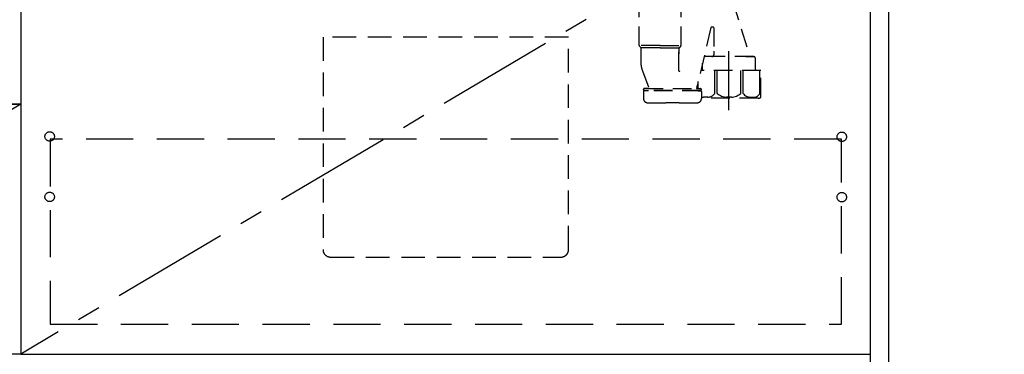
# Model space of a CAD drawing. Extents: x 28111 to 54233, y -10810 to -2410.
# Drawn here: x 44913 to 45956, y -8753 to -8398 of the extents above; entities that cross this region are included whole.
import ezdxf

# ---------------------------------------------------------------- set-up
doc = ezdxf.new("R2010")
doc.units = 0
doc.header["$LTSCALE"] = 50
doc.header["$MEASUREMENT"] = 0
for name, pattern in [('CENTER', [2, 1.25, -0.25, 0.25, -0.25]), ('DASHED', [0.75, 0.5, -0.25]), ('HIDDEN', [0.375, 0.25, -0.125])]:
    doc.linetypes.add(name, pattern=pattern)
doc.layers.get('0').update_dxf_attribs({"linetype": 'CONTINUOUS'})
for name, color, linetype in [('120-キャビネット（外）', 7, 'CONTINUOUS'), ('121-キャビネット（中）', 253, 'HIDDEN'), ('122-扉', 6, 'CONTINUOUS'), ('123-扉向き', 231, 'CENTER'), ('150-機器', 8, 'CONTINUOUS'), ('160-文字', 254, 'CONTINUOUS')]:
    doc.layers.add(name, color=color, linetype=linetype)
doc.styles.add('KH001', font='txt')
doc.dimstyles.new('KH1xx030', dxfattribs={"dimscale": 30, "dimtxt": 2, "dimasz": 0.6, "dimexe": 0.3, "dimexo": 1.2, "dimgap": 0.5, "dimtad": 3, "dimdec": 1, "dimdsep": 46, "dimlunit": 6, "dimtxsty": 'KH001', "dimblk": 'DOT', "dimcen": 1, "dimdle": 1, "dimclrd": 256, "dimclre": 256, "dimclrt": 256, "dimadec": 0, "dimazin": 0, "dimtfac": 1, "dimtdec": 1, "dimtix": 1, "dimtmove": 2, "dimatfit": 3, "dimldrblk": 'CLOSEDBLANK', "dimfxl": 1, "dimtolj": 1, "dimtzin": 0, "dimlwd": -1, "dimlwe": -1, "dimarcsym": 0})

# ---------------------------------------------------------------- blocks, each defined once
blk = doc.blocks.new('_ClosedBlank')
at = {"color": 0, "linetype": 'ByBlock', "lineweight": -2}
for p, q in [((-1, 0.167), (0, 0)), ((-1, 0.167), (-1, -0.167)), ((0, 0), (-1, -0.167))]:
    blk.add_line(p, q, dxfattribs=at)
blk = doc.blocks.new('_Dot')
at = {"color": 0, "linetype": 'ByBlock', "lineweight": -2}
blk.add_line((-0.5, 0), (-1, 0), dxfattribs=at)
at = {"color": 0, "linetype": 'ByBlock', "const_width": 0.5}
blk.add_lwpolyline([(-0.25, 0, 1), (0.25, 0, 1)], format="xyb", close=True, dxfattribs=at)

msp = doc.modelspace()

# ---------------------------------------------------------------- hatches: boundary and pattern name
at = {"layer": '122-扉'}
h = msp.add_hatch(dxfattribs=at)
h.set_pattern_fill('ANSI31', color=256, style=0)
h.set_pattern_definition([(45, (-136651.56535, -13561.96228), (-0.08838834765, 0.08838834765), [])])
h.paths.add_polyline_path([(44599.02, -8517.51), (44779.02, -8517.51), (44779.02, -8525.01), (44599.02, -8525.01)])
edge = h.paths.add_edge_path()
edge.add_line((44599.02, -8525.01), (44929.43, -8525.01))

# ---------------------------------------------------------------- linework, layer by layer
at = {"layer": '120-キャビネット（外）', "color": 6}
for points in [[(44464.02, -8032.51), (44914.02, -8032.51), (44914.02, -8487.51), (44464.02, -8487.51)], [(45814.02, -8032.51), (44914.02, -8032.51), (44914.02, -8752.51), (45814.02, -8752.51)], [(45814.02, -8032.51), (45833.02, -8032.51), (45833.02, -8852.51), (45814.02, -8852.51)], [(44464.02, -8487.51), (44914.02, -8487.51), (44914.02, -8752.51), (44464.02, -8752.51)]]:
    msp.add_lwpolyline(points, close=True, dxfattribs=at)
at = {"layer": '121-キャビネット（中）', "color": 13, "ltscale": 2}
msp.add_lwpolyline([(45242.02, -8649.51), (45486.02, -8649.51, 0.4142136), (45494.02, -8641.51), (45494.02, -8416.51), (45234.02, -8416.51), (45234.02, -8641.51, 0.4142136)], format="xyb", close=True, dxfattribs=at)
at = {"layer": '121-キャビネット（中）', "color": 13, "ltscale": 4}
msp.add_lwpolyline([(45783.02, -8524.61), (44945.02, -8524.61), (44945.02, -8720.61), (45783.02, -8720.61)], close=True, dxfattribs=at)
for centre in [(44944.52, -8521.71), (45783.52, -8522.01), (44944.52, -8585.71), (44944.52, -8585.71), (45783.52, -8586.01), (45783.52, -8586.01)]:
    msp.add_circle(centre, 5, dxfattribs=at)
at = {"layer": '123-扉向き', "ltscale": 2}
for p, q in [((45814.02, -8219.51), (44914.02, -8752.21)), ((44914.02, -8487.51), (44464.02, -8752.51))]:
    msp.add_line(p, q, dxfattribs=at)
at = {"layer": '150-機器', "color": 13, "linetype": 'DASHED', "ltscale": 0.8}
for p, q in [((45668, -8379.16), (45686.11, -8437.09)), ((45568.81, -8425.21), (45568.81, -8387)), ((45613.21, -8425.21), (45613.21, -8387)), ((45644.95, -8406.42), (45629.53, -8470.89)), ((45647.51, -8405.99), (45645.44, -8405.99)), ((45648.01, -8406.49), (45648.01, -8431.39)), ((45591.01, -8425.39), (45568.84, -8425.39)), ((45568.94, -8425.55), (45570.88, -8427.71)), ((45591.01, -8425.39), (45613.18, -8425.39)), ((45613.08, -8425.55), (45611.14, -8427.71)), ((45591.01, -8427.86), (45570.98, -8427.86)), ((45571.01, -8446.16), (45571.01, -8428.04)), ((45591.01, -8427.86), (45611.04, -8427.86)), ((45611.01, -8428.04), (45611.01, -8434.14)), ((45611.01, -8452.13), (45611.01, -8428.04)), ((45648.01, -8431.39), (45648.01, -8435.09)), ((45635.91, -8451.8), (45635.91, -8444.09)), ((45646.01, -8437.09), (45637.91, -8437.09)), ((45690.11, -8437.09), (45637.91, -8437.09)), ((45682.01, -8437.09), (45690.11, -8437.09)), ((45692.11, -8444.09), (45692.11, -8439.09)), ((45692.11, -8451.8), (45692.11, -8444.09)), ((45571.8, -8450.52), (45579.14, -8470.22)), ((45571.8, -8450.52), (45579.14, -8470.22)), ((45697.81, -8451.8), (45634.09, -8451.8)), ((45697.81, -8479.68), (45697.81, -8451.8)), ((45573.41, -8472.39), (45573.41, -8471.89)), ((45573.41, -8472.39), (45573.41, -8471.89)), ((45573.41, -8473.89), (45573.41, -8481.49)), ((45573.41, -8473.89), (45573.41, -8481.49)), ((45573.91, -8472.89), (45578.76, -8472.89)), ((45634.31, -8472.89), (45573.91, -8472.89)), ((45576.86, -8473.39), (45573.91, -8473.39)), ((45634.31, -8473.39), (45573.91, -8473.39)), ((45578.67, -8470.89), (45574.41, -8470.89)), ((45574.41, -8470.89), (45633.81, -8470.89)), ((45634.31, -8472.89), (45629.46, -8472.89)), ((45629.55, -8470.89), (45633.81, -8470.89)), ((45630.21, -8470.89), (45630.21, -8468.04)), ((45631.36, -8473.39), (45634.31, -8473.39)), ((45634.81, -8472.39), (45634.81, -8471.89)), ((45634.81, -8472.39), (45634.81, -8471.89)), ((45634.81, -8473.89), (45634.81, -8481.49)), ((45634.81, -8473.89), (45634.81, -8481.49)), ((45611.11, -8486.19), (45597.11, -8486.19)), ((45695.01, -8481.1), (45634.81, -8481.1))]:
    msp.add_line(p, q, dxfattribs=at)
at = {"layer": '150-機器', "color": 13, "linetype": 'CENTER'}
msp.add_line((45664.01, -8493.91), (45664.01, -8421.6), dxfattribs=at)
at = {"layer": '150-機器', "ltscale": 0.1}
for p, q in [((45648.93, -8476.1), (45648.93, -8451.8)), ((45651.54, -8476.1), (45651.54, -8451.8)), ((45676.48, -8476.1), (45676.48, -8451.8)), ((45679.09, -8476.1), (45679.09, -8451.8)), ((45696.73, -8476.1), (45696.73, -8451.8)), ((45631.29, -8470.89), (45631.29, -8463.53)), ((45641.64, -8480.1), (45637.11, -8480.1)), ((45666.51, -8480.1), (45661.51, -8480.1)), ((45686.38, -8480.1), (45690.91, -8480.1))]:
    msp.add_line(p, q, dxfattribs=at)
at = {"layer": '150-機器', "color": 13, "linetype": 'DASHED', "ltscale": 0.8, "flags": 128}
for points in [[(45645.44, -8405.99, 0.1811028), (45645.12, -8406.11, 0.1811028), (45644.95, -8406.42)], [(45648.01, -8406.49, 0.1989124), (45647.86, -8406.14, 0.1989124), (45647.51, -8405.99)], [(45568.81, -8425.21, 0.0918094), (45568.84, -8425.39, 0.0918094), (45568.94, -8425.55)], [(45568.81, -8425.21, 0.0918094), (45568.84, -8425.39, 0.0918094), (45568.94, -8425.55)], [(45568.81, -8425.21, 0.0918094), (45568.84, -8425.39, 0.0918094), (45568.94, -8425.55)], [(45613.08, -8425.55, 0.0918094), (45613.18, -8425.39, 0.0918094), (45613.21, -8425.21)], [(45613.08, -8425.55, 0.0918094), (45613.18, -8425.39, 0.0918094), (45613.21, -8425.21)], [(45613.08, -8425.55, 0.0918094), (45613.18, -8425.39, 0.0918094), (45613.21, -8425.21)], [(45571.01, -8428.04, 0.0918094), (45570.98, -8427.86, 0.0918094), (45570.88, -8427.71)], [(45611.14, -8427.71, 0.0918094), (45611.04, -8427.86, 0.0918094), (45611.01, -8428.04)], [(45646.01, -8437.09, 0.1989124), (45647.42, -8436.5, 0.1989124), (45648.01, -8435.09)], [(45571.01, -8446.16, 0.0446381), (45571.21, -8448.37, 0.0446381), (45571.8, -8450.52)], [(45571.01, -8446.16, 0.0446381), (45571.21, -8448.37, 0.0446381), (45571.8, -8450.52)], [(45637.91, -8437.09, 0.0189042), (45637.76, -8437.1, 0.0189042), (45637.61, -8437.11)], [(45637.91, -8437.09, 0.0189042), (45637.76, -8437.1, 0.0189042), (45637.61, -8437.11)], [(45692.11, -8439.09, 0.1989124), (45691.52, -8437.68, 0.1989124), (45690.11, -8437.09)], [(45692.11, -8439.09, 0.1989124), (45691.52, -8437.68, 0.1989124), (45690.11, -8437.09)], [(45611.01, -8452.13, 0.3705214), (45611.43, -8452.62, 0.3705214), (45611.99, -8452.28)], [(45574.41, -8470.89, 0.1989124), (45573.7, -8471.18, 0.1989124), (45573.41, -8471.89)], [(45574.41, -8470.89, 0.1989124), (45573.7, -8471.18, 0.1989124), (45573.41, -8471.89)], [(45573.41, -8472.39, 0.1989124), (45573.55, -8472.74, 0.1989124), (45573.91, -8472.89)], [(45573.41, -8472.39, 0.1989124), (45573.55, -8472.74, 0.1989124), (45573.91, -8472.89)], [(45573.91, -8473.39, 0.1989124), (45573.55, -8473.54, 0.1989124), (45573.41, -8473.89)], [(45573.91, -8473.39, 0.1989124), (45573.55, -8473.54, 0.1989124), (45573.41, -8473.89)], [(45578.67, -8470.89, 0.2457324), (45579.08, -8470.68, 0.2457324), (45579.14, -8470.22)], [(45634.81, -8471.89, 0.1989124), (45634.52, -8471.18, 0.1989124), (45633.81, -8470.89)], [(45634.81, -8471.89, 0.1989124), (45634.52, -8471.18, 0.1989124), (45633.81, -8470.89)], [(45634.31, -8472.89, 0.1989124), (45634.66, -8472.74, 0.1989124), (45634.81, -8472.39)], [(45634.31, -8472.89, 0.1989124), (45634.66, -8472.74, 0.1989124), (45634.81, -8472.39)], [(45634.81, -8473.89, 0.1989124), (45634.66, -8473.54, 0.1989124), (45634.31, -8473.39)], [(45634.81, -8473.89, 0.1989124), (45634.66, -8473.54, 0.1989124), (45634.31, -8473.39)], [(45573.41, -8481.49, 0.196236), (45574.69, -8484.64, 0.196236), (45577.82, -8485.99)], [(45573.41, -8481.49, 0.196236), (45574.69, -8484.64, 0.196236), (45577.82, -8485.99)], [(45577.82, -8485.99, 0.0025758), (45587.46, -8486.14, 0.0025758), (45597.11, -8486.19)], [(45577.82, -8485.99, 0.0025758), (45587.46, -8486.14, 0.0025758), (45597.11, -8486.19)], [(45611.11, -8486.19, 0.0025758), (45620.76, -8486.14, 0.0025758), (45630.4, -8485.99)], [(45611.11, -8486.19, 0.0025758), (45620.76, -8486.14, 0.0025758), (45630.4, -8485.99)], [(45630.4, -8485.99, 0.196236), (45633.52, -8484.64, 0.196236), (45634.81, -8481.49)], [(45630.4, -8485.99, 0.196236), (45633.52, -8484.64, 0.196236), (45634.81, -8481.49)], [(45695.01, -8481.1, 0.058412), (45696.16, -8480.97, 0.058412), (45697.26, -8480.57)], [(45697.26, -8480.57, 0.1388867), (45697.66, -8480.2, 0.1388867), (45697.81, -8479.68)]]:
    msp.add_lwpolyline(points, format="xyb", dxfattribs=at)
at = {"layer": '150-機器', "ltscale": 0.1, "flags": 128}
for points in [[(45641.11, -8480.1, 0.1261307), (45645.53, -8479.11, 0.1261307), (45648.93, -8476.1)], [(45651.54, -8476.1, 0.0879054), (45656.17, -8478.99, 0.0879054), (45661.51, -8480.1)], [(45666.51, -8480.1, 0.0879054), (45671.85, -8478.99, 0.0879054), (45676.48, -8476.1)], [(45679.09, -8476.1, 0.1261307), (45682.49, -8479.11, 0.1261307), (45686.91, -8480.1)], [(45690.91, -8480.1, 0.1345858), (45694.37, -8478.9, 0.1345858), (45696.73, -8476.1)], [(45634.81, -8479.54, 0.042972), (45635.93, -8479.92, 0.042972), (45637.11, -8480.1)]]:
    msp.add_lwpolyline(points, format="xyb", dxfattribs=at)

# ---------------------------------------------------------------- leaders
at = {"layer": '160-文字', "annotation_type": 0, "has_hookline": 1, "hookline_direction": 0, "text_width": 1319.09}
msp.add_leader([(44505.02, -8596.31), (45406.83, -9847.42), (45424.83, -9847.42)], dimstyle='KH1xx030', override={"dimgap": 0.5, "dimtad": 1}, dxfattribs=at)

doc.saveas('drawing.dxf')
